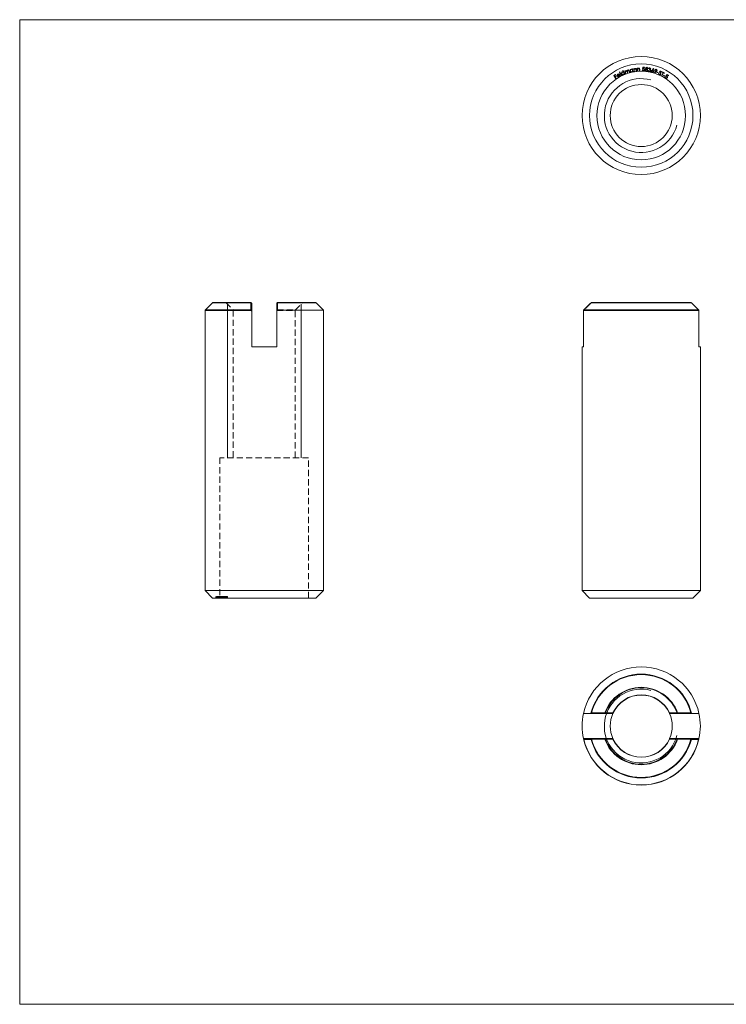
# Model space of a CAD drawing. Units: millimetres. Extents: x 1.7 to 97.3, y 1.7 to 68.3.
# Drawn here: x 1.7 to 49.5, y 1.7 to 68.3 of the extents above; entities that cross this region are included whole.
import ezdxf

# ---------------------------------------------------------------- set-up
doc = ezdxf.new("R2010")
doc.units = ezdxf.units.MM
doc.header["$LTSCALE"] = 0.333333
doc.linetypes.add('HIDDEN', pattern=[1.905, 1.27, -0.635])

msp = doc.modelspace()

# ---------------------------------------------------------------- linework, layer by layer
at = {"color": 7, "linetype": 'Continuous', "lineweight": 0}
for p, q in [((97.333, 68.333), (1.667, 68.333)), ((1.667, 68.333), (1.667, 1.667)), ((15.724, 49.075), (15.724, 38.675)), ((20.724, 49.075), (20.724, 38.675)), ((1.667, 1.667), (97.333, 1.667))]:
    msp.add_line(p, q, dxfattribs=at)
at = {"color": 7, "linetype": 'Continuous', "lineweight": 15}
for p, q in [((42.261, 64.782), (42.284, 64.793)), ((42.382, 64.54), (42.261, 64.782)), ((42.284, 64.793), (42.405, 64.551)), ((42.501, 64.888), (42.524, 64.898)), ((42.545, 64.786), (42.501, 64.888)), ((42.524, 64.898), (42.631, 64.65)), ((42.608, 64.641), (42.595, 64.671)), ((42.625, 64.856), (42.649, 64.864)), ((42.685, 64.671), (42.625, 64.856)), ((42.649, 64.864), (42.659, 64.832)), ((42.683, 64.757), (42.708, 64.678)), ((42.708, 64.678), (42.685, 64.671)), ((42.811, 64.711), (42.781, 64.806)), ((42.811, 64.792), (42.835, 64.719)), ((42.835, 64.719), (42.811, 64.711)), ((42.938, 64.752), (42.905, 64.853)), ((42.93, 64.861), (42.962, 64.76)), ((42.962, 64.76), (42.938, 64.752)), ((43.137, 65), (43.161, 65.005)), ((43.144, 64.965), (43.137, 65)), ((43.161, 65.005), (43.202, 64.814)), ((43.178, 64.809), (43.171, 64.842)), ((43.202, 64.814), (43.178, 64.809)), ((43.231, 65.016), (43.256, 65.019)), ((43.257, 64.823), (43.231, 65.016)), ((43.256, 65.019), (43.261, 64.985)), ((43.282, 64.827), (43.257, 64.823)), ((43.272, 64.897), (43.282, 64.827)), ((43.401, 64.842), (43.388, 64.934)), ((43.425, 64.846), (43.401, 64.842)), ((43.412, 64.945), (43.425, 64.846)), ((43.469, 65.046), (43.494, 65.047)), ((43.48, 64.851), (43.469, 65.046)), ((43.505, 64.853), (43.48, 64.851)), ((43.494, 65.047), (43.496, 65.012)), ((43.501, 64.924), (43.505, 64.853)), ((43.625, 64.86), (43.62, 64.953)), ((43.65, 64.861), (43.625, 64.86)), ((43.644, 64.961), (43.65, 64.861)), ((43.795, 64.926), (43.822, 64.925)), ((43.825, 64.994), (43.855, 65.123)), ((43.855, 65.123), (43.969, 65.118)), ((43.874, 65.097), (43.858, 65.026)), ((43.968, 65.093), (43.874, 65.097)), ((43.969, 65.118), (43.968, 65.093)), ((44.209, 64.898), (44.234, 64.893)), ((44.268, 65.021), (44.241, 65.025)), ((44.292, 64.947), (44.296, 64.97)), ((44.474, 64.927), (44.581, 65.023)), ((44.599, 65.004), (44.503, 64.917)), ((44.581, 65.023), (44.599, 65.004)), ((44.629, 64.736), (44.73, 64.817)), ((44.645, 64.716), (44.629, 64.736)), ((44.759, 64.805), (44.645, 64.716)), ((44.817, 64.76), (44.825, 64.78)), ((44.909, 64.724), (44.817, 64.76)), ((44.825, 64.78), (44.917, 64.744)), ((44.917, 64.744), (44.909, 64.724)), ((44.913, 64.68), (44.939, 64.683)), ((45.123, 64.782), (45.097, 64.775)), ((45.114, 64.532), (45.223, 64.744)), ((45.247, 64.731), (45.138, 64.52)), ((45.171, 64.771), (45.182, 64.793)), ((45.223, 64.744), (45.171, 64.771)), ((45.182, 64.793), (45.311, 64.727)), ((45.299, 64.704), (45.247, 64.731)), ((45.311, 64.727), (45.299, 64.704)), ((41.889, 64.552), (41.999, 64.624)), ((42.033, 64.333), (41.889, 64.552)), ((42.013, 64.603), (41.925, 64.545)), ((41.925, 64.545), (41.97, 64.476)), ((41.97, 64.476), (42.058, 64.534)), ((42.072, 64.513), (41.984, 64.455)), ((41.984, 64.455), (42.055, 64.347)), ((41.999, 64.624), (42.013, 64.603)), ((42.055, 64.347), (42.033, 64.333)), ((42.058, 64.534), (42.072, 64.513)), ((42.138, 64.538), (42.264, 64.609)), ((42.298, 64.604), (42.146, 64.517)), ((42.29, 64.563), (42.314, 64.564)), ((42.405, 64.551), (42.382, 64.54)), ((42.631, 64.65), (42.608, 64.641)), ((45.138, 64.52), (45.114, 64.532)), ((45.249, 64.562), (45.259, 64.581)), ((45.334, 64.513), (45.249, 64.562)), ((45.259, 64.581), (45.345, 64.532)), ((45.345, 64.532), (45.334, 64.513)), ((45.347, 64.476), (45.37, 64.461)), ((45.408, 64.519), (45.5, 64.616)), ((45.503, 64.584), (45.453, 64.53)), ((45.5, 64.616), (45.596, 64.553)), ((45.582, 64.532), (45.503, 64.584)), ((45.596, 64.553), (45.582, 64.532)), ((14.71, 49.16), (14.239, 48.689)), ((14.745, 49.175), (17.324, 49.175)), ((17.374, 49.125), (17.374, 48.593)), ((19.074, 48.675), (19.074, 49.125)), ((19.074, 46.175), (19.074, 48.675)), ((22.224, 48.675), (19.074, 48.675)), ((19.124, 49.175), (21.704, 49.175)), ((22.224, 48.675), (21.739, 49.16)), ((22.224, 29.675), (22.224, 48.675)), ((40.295, 49.125), (39.833, 48.675)), ((39.833, 48.675), (39.833, 48.593)), ((39.905, 48.732), (39.855, 48.683)), ((39.861, 48.689), (47.622, 48.689)), ((47.137, 49.16), (40.347, 49.16)), ((40.381, 49.175), (47.103, 49.175)), ((47.582, 48.729), (47.138, 49.161)), ((47.65, 48.675), (47.189, 49.125)), ((47.629, 48.683), (47.582, 48.729)), ((47.65, 48.593), (47.65, 48.675)), ((14.224, 48.654), (14.224, 29.675)), ((17.374, 48.593), (17.374, 46.175)), ((39.833, 46.175), (39.833, 48.593)), ((47.646, 48.654), (39.838, 48.654)), ((47.65, 48.593), (47.65, 46.175)), ((17.374, 46.175), (19.074, 46.175)), ((39.742, 46.175), (39.742, 29.675)), ((39.742, 46.175), (39.833, 46.175)), ((47.65, 46.175), (47.742, 46.175)), ((47.742, 29.675), (47.742, 46.175)), ((14.224, 29.675), (14.724, 29.175)), ((14.224, 29.675), (22.224, 29.675)), ((21.724, 29.175), (22.224, 29.675)), ((39.742, 29.675), (40.242, 29.175)), ((39.742, 29.675), (47.742, 29.675)), ((47.242, 29.175), (47.742, 29.675)), ((21.724, 29.175), (14.724, 29.175)), ((47.242, 29.175), (40.242, 29.175)), ((40.295, 21.358), (39.833, 21.358)), ((41.28, 21.358), (40.295, 21.358)), ((40.381, 21.408), (41.28, 21.408)), ((41.28, 21.408), (41.28, 21.358)), ((41.821, 21.358), (41.28, 21.358)), ((46.203, 21.358), (45.662, 21.358)), ((46.203, 21.408), (47.103, 21.408)), ((46.203, 21.358), (46.203, 21.408)), ((47.189, 21.358), (46.203, 21.358)), ((47.65, 21.358), (47.189, 21.358)), ((39.833, 19.658), (40.381, 19.658)), ((40.381, 19.658), (40.381, 19.608)), ((40.381, 19.658), (41.28, 19.658)), ((41.28, 19.608), (40.381, 19.608)), ((41.28, 19.658), (41.28, 19.608)), ((41.28, 19.658), (41.821, 19.658)), ((45.662, 19.658), (46.203, 19.658)), ((46.203, 19.608), (46.203, 19.658)), ((46.203, 19.658), (47.103, 19.658)), ((47.103, 19.608), (46.203, 19.608)), ((47.103, 19.608), (47.103, 19.658)), ((47.103, 19.658), (47.65, 19.658))]:
    msp.add_line(p, q, dxfattribs=at)
at = {"color": 8, "linetype": 'Continuous', "lineweight": 15}
for p, q in [((14.239, 48.689), (17.316, 48.689)), ((17.315, 49.16), (14.71, 49.16)), ((21.739, 49.16), (19.089, 49.16)), ((40.308, 49.125), (40.295, 49.125)), ((40.346, 49.161), (40.347, 49.16)), ((47.137, 49.16), (47.137, 49.161)), ((47.189, 49.125), (47.176, 49.125)), ((17.354, 48.654), (14.224, 48.654))]:
    msp.add_line(p, q, dxfattribs=at)
at = {"color": 7, "linetype": 'HIDDEN', "lineweight": 0}
for p, q in [((17.316, 48.689), (14.239, 48.689)), ((15.639, 49.16), (16.11, 48.689)), ((17.336, 49.16), (15.639, 49.16)), ((17.339, 48.689), (16.11, 48.689)), ((19.093, 49.164), (19.089, 49.16)), ((19.089, 49.16), (21.739, 49.16)), ((19.109, 48.689), (20.339, 48.689)), ((19.112, 49.16), (20.808, 49.16)), ((20.339, 48.689), (20.81, 49.16)), ((16.124, 48.654), (16.124, 38.675)), ((17.368, 48.654), (16.124, 48.654)), ((19.08, 48.654), (20.324, 48.654)), ((20.324, 38.675), (20.324, 48.654)), ((21.224, 38.675), (15.224, 38.675)), ((15.224, 38.675), (15.224, 29.175)), ((21.224, 29.175), (21.224, 38.675)), ((14.944, 29.275), (14.95, 29.275)), ((14.944, 29.275), (14.944, 29.175)), ((14.95, 29.275), (14.95, 29.175)), ((14.95, 29.275), (14.95, 29.275)), ((14.957, 29.275), (14.957, 29.175)), ((14.958, 29.275), (14.974, 29.275)), ((14.958, 29.275), (14.958, 29.175)), ((14.958, 29.275), (14.958, 29.275)), ((14.966, 29.275), (14.975, 29.275)), ((14.97, 29.275), (14.97, 29.175)), ((14.975, 29.275), (14.975, 29.175)), ((14.983, 29.275), (14.983, 29.175)), ((14.983, 29.275), (14.983, 29.175)), ((14.988, 29.275), (14.988, 29.175)), ((14.989, 29.275), (14.99, 29.275)), ((14.99, 29.275), (15.031, 29.275)), ((14.99, 29.275), (14.99, 29.175)), ((15.011, 29.275), (15.011, 29.175)), ((15.011, 29.275), (15.011, 29.175)), ((15.014, 29.275), (15.014, 29.175)), ((15.015, 29.275), (15.015, 29.175)), ((15.017, 29.275), (15.017, 29.175)), ((15.02, 29.275), (15.02, 29.175)), ((15.021, 29.275), (15.021, 29.175)), ((15.022, 29.275), (15.022, 29.175)), ((15.031, 29.275), (15.031, 29.175)), ((15.033, 29.275), (15.033, 29.175)), ((15.034, 29.275), (15.034, 29.175)), ((15.034, 29.275), (15.034, 29.175)), ((15.034, 29.275), (15.034, 29.175)), ((15.035, 29.275), (15.035, 29.175)), ((15.038, 29.275), (15.038, 29.175)), ((15.038, 29.275), (15.038, 29.175)), ((15.041, 29.275), (15.041, 29.175)), ((15.042, 29.275), (15.042, 29.175)), ((15.044, 29.275), (15.063, 29.275)), ((15.044, 29.275), (15.044, 29.175)), ((15.047, 29.275), (15.047, 29.175)), ((15.048, 29.275), (15.048, 29.175)), ((15.052, 29.275), (15.052, 29.175)), ((15.055, 29.275), (15.055, 29.175)), ((15.057, 29.275), (15.057, 29.175)), ((15.057, 29.275), (15.057, 29.175)), ((15.062, 29.275), (15.062, 29.175)), ((15.062, 29.275), (15.062, 29.175)), ((15.063, 29.275), (15.063, 29.175)), ((15.063, 29.275), (15.085, 29.275)), ((15.063, 29.275), (15.063, 29.175)), ((15.065, 29.275), (15.065, 29.175)), ((15.068, 29.275), (15.068, 29.175)), ((15.07, 29.275), (15.07, 29.175)), ((15.07, 29.275), (15.07, 29.175)), ((15.072, 29.275), (15.072, 29.175)), ((15.072, 29.175), (15.072, 29.275)), ((15.074, 29.275), (15.074, 29.175)), ((15.077, 29.275), (15.077, 29.175)), ((15.078, 29.275), (15.078, 29.175)), ((15.079, 29.275), (15.079, 29.175)), ((15.083, 29.275), (15.083, 29.175)), ((15.087, 29.275), (15.087, 29.175)), ((15.089, 29.275), (15.089, 29.175)), ((15.09, 29.275), (15.09, 29.175)), ((15.093, 29.275), (15.093, 29.175)), ((15.095, 29.275), (15.095, 29.175)), ((15.095, 29.275), (15.095, 29.175)), ((15.097, 29.275), (15.199, 29.275)), ((15.097, 29.275), (15.097, 29.175)), ((15.097, 29.275), (15.097, 29.175)), ((15.099, 29.175), (15.099, 29.275)), ((15.101, 29.275), (15.101, 29.175)), ((15.103, 29.275), (15.103, 29.175)), ((15.103, 29.275), (15.103, 29.175)), ((15.106, 29.275), (15.106, 29.175)), ((15.115, 29.275), (15.115, 29.175)), ((15.117, 29.275), (15.117, 29.175)), ((15.117, 29.275), (15.117, 29.175)), ((15.118, 29.275), (15.118, 29.175)), ((15.121, 29.275), (15.121, 29.175)), ((15.121, 29.275), (15.121, 29.175)), ((15.123, 29.275), (15.123, 29.175)), ((15.125, 29.275), (15.125, 29.175)), ((15.127, 29.275), (15.127, 29.175)), ((15.133, 29.275), (15.133, 29.175)), ((15.134, 29.275), (15.134, 29.175)), ((15.138, 29.275), (15.138, 29.175)), ((15.14, 29.275), (15.14, 29.175)), ((15.141, 29.275), (15.141, 29.175)), ((15.142, 29.275), (15.142, 29.175)), ((15.143, 29.275), (15.143, 29.175)), ((15.144, 29.275), (15.144, 29.175)), ((15.145, 29.275), (15.145, 29.175)), ((15.146, 29.275), (15.146, 29.175)), ((15.149, 29.275), (15.149, 29.175)), ((15.202, 29.275), (15.149, 29.275)), ((15.15, 29.275), (15.15, 29.175)), ((15.15, 29.275), (15.15, 29.175)), ((15.152, 29.275), (15.152, 29.175)), ((15.157, 29.275), (15.157, 29.175)), ((15.158, 29.275), (15.158, 29.175)), ((15.16, 29.275), (15.16, 29.175)), ((15.16, 29.275), (15.16, 29.175)), ((15.162, 29.275), (15.162, 29.175)), ((15.164, 29.275), (15.164, 29.175)), ((15.17, 29.275), (15.17, 29.175)), ((15.17, 29.275), (15.17, 29.175)), ((15.17, 29.275), (15.17, 29.175)), ((15.171, 29.275), (15.171, 29.175)), ((15.173, 29.275), (15.173, 29.175)), ((15.175, 29.275), (15.175, 29.175)), ((15.175, 29.275), (15.175, 29.175)), ((15.178, 29.275), (15.178, 29.175)), ((15.18, 29.275), (15.18, 29.175)), ((15.191, 29.275), (15.191, 29.175)), ((15.191, 29.275), (15.191, 29.175)), ((15.194, 29.275), (15.194, 29.175)), ((15.196, 29.275), (15.196, 29.175)), ((15.199, 29.275), (15.199, 29.175)), ((15.201, 29.275), (15.201, 29.175)), ((15.202, 29.275), (15.202, 29.175)), ((15.203, 29.275), (15.203, 29.175)), ((15.204, 29.275), (15.204, 29.175)), ((15.204, 29.275), (15.204, 29.175)), ((15.206, 29.275), (15.206, 29.175)), ((15.206, 29.275), (15.206, 29.175)), ((15.207, 29.275), (15.207, 29.175)), ((15.208, 29.275), (15.208, 29.175)), ((15.208, 29.275), (15.208, 29.175)), ((15.211, 29.275), (15.211, 29.175)), ((15.211, 29.275), (15.211, 29.175)), ((15.212, 29.275), (15.212, 29.175)), ((15.214, 29.275), (15.214, 29.175)), ((15.214, 29.275), (15.214, 29.175)), ((15.214, 29.275), (15.214, 29.175)), ((15.215, 29.275), (15.215, 29.175)), ((15.215, 29.275), (15.215, 29.175)), ((15.216, 29.175), (15.216, 29.275)), ((15.217, 29.275), (15.217, 29.175)), ((15.218, 29.275), (15.286, 29.275)), ((15.218, 29.275), (15.218, 29.175)), ((15.222, 29.275), (15.222, 29.175)), ((15.225, 29.275), (15.225, 29.175)), ((15.226, 29.275), (15.226, 29.175)), ((15.227, 29.275), (15.227, 29.175)), ((15.23, 29.175), (15.23, 29.275)), ((15.232, 29.275), (15.232, 29.175)), ((15.233, 29.175), (15.233, 29.275)), ((15.236, 29.275), (15.236, 29.175)), ((15.236, 29.275), (15.236, 29.175)), ((15.238, 29.175), (15.238, 29.275)), ((15.239, 29.275), (15.239, 29.175)), ((15.241, 29.275), (15.241, 29.175)), ((15.241, 29.275), (15.241, 29.175)), ((15.243, 29.275), (15.243, 29.175)), ((15.244, 29.275), (15.244, 29.175)), ((15.247, 29.275), (15.247, 29.175)), ((15.247, 29.275), (15.247, 29.175)), ((15.249, 29.275), (15.249, 29.175)), ((15.251, 29.275), (15.251, 29.175)), ((15.254, 29.275), (15.254, 29.175)), ((15.257, 29.275), (15.257, 29.175)), ((15.259, 29.275), (15.259, 29.175)), ((15.259, 29.275), (15.259, 29.175)), ((15.259, 29.175), (15.259, 29.275)), ((15.261, 29.275), (15.261, 29.175)), ((15.261, 29.275), (15.261, 29.175)), ((15.263, 29.275), (15.263, 29.175)), ((15.263, 29.175), (15.263, 29.275)), ((15.267, 29.275), (15.267, 29.175)), ((15.274, 29.275), (15.34, 29.275)), ((15.274, 29.275), (15.274, 29.175)), ((15.274, 29.275), (15.274, 29.175)), ((15.275, 29.275), (15.275, 29.175)), ((15.276, 29.275), (15.276, 29.175)), ((15.28, 29.275), (15.28, 29.175)), ((15.281, 29.275), (15.281, 29.175)), ((15.281, 29.275), (15.281, 29.175)), ((15.283, 29.175), (15.283, 29.275)), ((15.283, 29.175), (15.283, 29.275)), ((15.286, 29.275), (15.286, 29.175)), ((15.286, 29.275), (15.286, 29.175)), ((15.288, 29.275), (15.288, 29.175)), ((15.289, 29.275), (15.289, 29.175)), ((15.291, 29.275), (15.291, 29.175)), ((15.292, 29.275), (15.292, 29.175)), ((15.296, 29.275), (15.296, 29.175)), ((15.297, 29.275), (15.297, 29.175)), ((15.297, 29.275), (15.297, 29.175)), ((15.306, 29.275), (15.306, 29.175)), ((15.308, 29.275), (15.308, 29.175)), ((15.308, 29.275), (15.308, 29.175)), ((15.308, 29.175), (15.308, 29.275)), ((15.311, 29.275), (15.311, 29.175)), ((15.316, 29.275), (15.316, 29.175)), ((15.323, 29.275), (15.323, 29.175)), ((15.324, 29.275), (15.324, 29.175)), ((15.331, 29.275), (15.331, 29.175)), ((15.335, 29.275), (15.335, 29.175)), ((15.336, 29.275), (15.336, 29.175)), ((15.338, 29.275), (15.338, 29.175)), ((15.34, 29.275), (15.34, 29.175)), ((15.34, 29.275), (15.363, 29.275)), ((15.341, 29.275), (15.341, 29.175)), ((15.344, 29.275), (15.344, 29.175)), ((15.349, 29.275), (15.349, 29.175)), ((15.351, 29.275), (15.351, 29.175)), ((15.356, 29.275), (15.356, 29.175)), ((15.363, 29.275), (15.363, 29.175)), ((15.363, 29.275), (15.452, 29.275)), ((15.384, 29.275), (15.384, 29.175)), ((15.388, 29.275), (15.388, 29.175)), ((15.389, 29.275), (15.389, 29.175)), ((15.396, 29.275), (15.396, 29.175)), ((15.397, 29.275), (15.397, 29.175)), ((15.398, 29.275), (15.398, 29.175)), ((15.399, 29.275), (15.399, 29.175)), ((15.408, 29.275), (15.408, 29.175)), ((15.409, 29.275), (15.409, 29.175)), ((15.417, 29.275), (15.417, 29.175)), ((15.417, 29.275), (15.417, 29.175)), ((15.423, 29.275), (15.423, 29.175)), ((15.426, 29.275), (15.426, 29.175)), ((15.427, 29.275), (15.427, 29.175)), ((15.433, 29.275), (15.433, 29.175)), ((15.437, 29.275), (15.437, 29.175)), ((15.441, 29.275), (15.441, 29.175)), ((15.443, 29.275), (15.443, 29.175)), ((15.444, 29.275), (15.444, 29.175)), ((15.447, 29.275), (15.447, 29.175)), ((15.447, 29.175), (15.447, 29.275)), ((15.451, 29.175), (15.451, 29.275)), ((15.452, 29.275), (15.514, 29.275)), ((15.452, 29.275), (15.452, 29.175)), ((15.459, 29.275), (15.459, 29.175)), ((15.463, 29.275), (15.463, 29.175)), ((15.464, 29.275), (15.464, 29.175)), ((15.465, 29.275), (15.465, 29.175)), ((15.471, 29.275), (15.471, 29.175)), ((15.471, 29.175), (15.471, 29.275)), ((15.478, 29.175), (15.478, 29.275)), ((15.484, 29.275), (15.484, 29.175)), ((15.484, 29.275), (15.484, 29.175)), ((15.487, 29.275), (15.487, 29.175)), ((15.493, 29.275), (15.493, 29.175)), ((15.504, 29.275), (15.504, 29.175)), ((15.504, 29.275), (15.504, 29.175)), ((15.506, 29.275), (15.506, 29.175)), ((15.514, 29.275), (15.514, 29.175)), ((15.514, 29.275), (15.535, 29.275)), ((15.516, 29.275), (15.516, 29.175)), ((15.517, 29.275), (15.517, 29.175)), ((15.523, 29.275), (15.523, 29.175)), ((15.528, 29.275), (15.528, 29.175)), ((15.53, 29.275), (15.53, 29.175)), ((15.533, 29.275), (15.533, 29.175)), ((15.535, 29.275), (15.535, 29.175)), ((15.535, 29.275), (15.537, 29.275)), ((15.535, 29.275), (15.535, 29.175)), ((15.536, 29.275), (15.536, 29.175)), ((15.537, 29.275), (15.537, 29.175)), ((15.537, 29.275), (15.55, 29.275)), ((15.547, 29.275), (15.547, 29.175)), ((15.549, 29.275), (15.549, 29.175)), ((15.55, 29.275), (15.667, 29.275)), ((15.55, 29.275), (15.55, 29.175)), ((15.55, 29.275), (15.55, 29.175)), ((15.552, 29.275), (15.555, 29.275)), ((15.555, 29.275), (15.555, 29.175)), ((15.555, 29.275), (15.555, 29.175)), ((15.562, 29.275), (15.562, 29.175)), ((15.567, 29.275), (15.567, 29.175)), ((15.581, 29.275), (15.581, 29.175)), ((15.591, 29.275), (15.591, 29.175)), ((15.591, 29.175), (15.591, 29.275)), ((15.592, 29.275), (15.592, 29.175)), ((15.6, 29.275), (15.6, 29.175)), ((15.607, 29.275), (15.607, 29.175)), ((15.613, 29.275), (15.613, 29.175)), ((15.615, 29.175), (15.615, 29.275)), ((15.652, 29.275), (15.652, 29.175)), ((15.684, 29.275), (15.652, 29.275)), ((15.667, 29.275), (15.667, 29.175)), ((15.667, 29.275), (15.711, 29.275)), ((15.675, 29.275), (15.675, 29.175)), ((15.685, 29.175), (15.685, 29.275)), ((15.695, 29.275), (15.695, 29.175)), ((15.711, 29.175), (15.711, 29.275)), ((15.719, 29.275), (15.72, 29.275)), ((15.72, 29.275), (15.735, 29.275)), ((15.72, 29.275), (15.72, 29.175)), ((15.735, 29.275), (15.735, 29.175))]:
    msp.add_line(p, q, dxfattribs=at)
at = {"color": 7, "linetype": 'Continuous', "lineweight": 15, "flags": 128}
for points in [[(42.458, 64.793), (42.508, 64.8), (42.545, 64.786)], [(42.595, 64.671), (42.571, 64.627), (42.539, 64.605)], [(42.659, 64.832), (42.667, 64.852), (42.676, 64.866)], [(42.714, 64.865), (42.688, 64.847), (42.675, 64.819), (42.675, 64.788), (42.683, 64.757)], [(42.676, 64.866), (42.694, 64.881), (42.711, 64.889)], [(42.781, 64.806), (42.772, 64.83), (42.76, 64.853), (42.751, 64.861), (42.739, 64.866), (42.714, 64.865)], [(42.841, 64.905), (42.826, 64.898), (42.814, 64.887), (42.805, 64.873), (42.8, 64.857), (42.803, 64.824), (42.811, 64.792)], [(42.838, 64.93), (42.862, 64.933), (42.885, 64.927), (42.905, 64.912), (42.93, 64.861)], [(42.905, 64.853), (42.897, 64.876), (42.885, 64.896), (42.875, 64.903), (42.864, 64.907), (42.841, 64.905)], [(43.06, 64.988), (43.11, 64.986), (43.144, 64.965)], [(43.171, 64.842), (43.139, 64.803), (43.102, 64.787)], [(43.261, 64.985), (43.292, 65.021), (43.328, 65.034)], [(43.269, 64.95), (43.27, 64.921), (43.272, 64.897)], [(43.328, 65.034), (43.354, 65.033), (43.377, 65.022), (43.395, 65.004), (43.412, 64.945)], [(43.388, 64.934), (43.384, 64.959), (43.38, 64.979)], [(43.496, 65.012), (43.53, 65.046), (43.566, 65.057)], [(43.502, 64.977), (43.5, 64.947), (43.501, 64.924)], [(43.566, 65.057), (43.592, 65.054), (43.615, 65.041), (43.632, 65.021), (43.644, 64.961)], [(43.62, 64.953), (43.618, 64.978), (43.614, 64.997)], [(43.882, 65.005), (43.85, 65.002), (43.825, 64.994)], [(43.858, 65.026), (43.875, 65.029), (43.889, 65.03)], [(44.059, 64.99), (44.033, 65.019), (44.028, 65.05)], [(44.152, 64.856), (44.114, 64.837), (44.08, 64.836)], [(44.178, 64.907), (44.168, 64.876), (44.152, 64.856)], [(44.28, 64.806), (44.247, 64.819), (44.222, 64.844), (44.209, 64.898)], [(44.234, 64.893), (44.238, 64.87), (44.247, 64.853)], [(44.247, 64.853), (44.266, 64.838), (44.285, 64.832)], [(44.357, 64.876), (44.357, 64.896), (44.349, 64.915), (44.336, 64.93), (44.292, 64.947)], [(44.296, 64.97), (44.32, 64.969), (44.342, 64.975), (44.357, 64.986), (44.364, 65.003)], [(44.348, 64.951), (44.365, 64.937), (44.375, 64.923)], [(44.375, 64.923), (44.384, 64.896), (44.383, 64.874)], [(44.426, 64.86), (44.448, 64.901), (44.474, 64.927)], [(44.503, 64.917), (44.519, 64.917), (44.53, 64.915)], [(44.73, 64.817), (44.715, 64.818), (44.703, 64.821)], [(44.811, 64.869), (44.786, 64.829), (44.759, 64.805)], [(44.939, 64.683), (44.949, 64.643), (44.958, 64.63), (44.971, 64.621)], [(44.99, 64.776), (44.989, 64.801), (44.994, 64.819)], [(45.013, 64.727), (44.999, 64.754), (44.99, 64.776)], [(45.037, 64.669), (45.025, 64.702), (45.013, 64.727)], [(45.019, 64.809), (45.016, 64.787), (45.02, 64.771)], [(45.02, 64.771), (45.031, 64.749), (45.041, 64.733)], [(45.034, 64.642), (45.038, 64.657), (45.037, 64.669)], [(42.11, 64.575), (42.13, 64.62), (42.159, 64.645)], [(42.123, 64.506), (42.11, 64.543), (42.11, 64.575)], [(42.138, 64.584), (42.135, 64.558), (42.138, 64.538)], [(42.172, 64.624), (42.149, 64.605), (42.138, 64.584)], [(42.159, 64.645), (42.208, 64.659), (42.247, 64.651)], [(42.247, 64.651), (42.28, 64.629), (42.298, 64.604)], [(45.463, 64.5), (45.433, 64.513), (45.408, 64.519)], [(45.453, 64.53), (45.469, 64.524), (45.482, 64.518)], [(17.324, 49.175), (17.323, 49.174), (17.322, 49.174), (17.321, 49.172), (17.319, 49.171), (17.318, 49.169), (17.317, 49.166), (17.316, 49.163), (17.315, 49.16)], [(17.316, 48.689), (17.316, 48.918), (17.315, 49.16)], [(19.089, 49.16), (19.077, 49.141), (19.074, 49.125)], [(40.347, 49.16), (40.097, 48.918), (39.861, 48.689)], [(40.346, 49.161), (40.027, 48.852), (39.905, 48.732)], [(40.295, 49.125), (40.321, 49.148), (40.335, 49.16)], [(47.622, 48.689), (47.387, 48.918), (47.137, 49.16)], [(47.148, 49.16), (47.171, 49.141), (47.189, 49.125)], [(17.374, 48.593), (17.369, 48.626), (17.354, 48.654)], [(47.65, 48.593), (47.649, 48.626), (47.646, 48.654)], [(40.295, 21.358), (40.321, 21.364), (40.335, 21.373)], [(41.314, 21.396), (41.31, 21.397), (41.307, 21.398), (41.303, 21.4), (41.298, 21.401), (41.294, 21.403), (41.29, 21.405), (41.285, 21.406), (41.28, 21.408)], [(41.314, 21.396), (41.559, 21.395), (41.821, 21.393)], [(41.824, 21.364), (41.822, 21.358), (41.821, 21.358)], [(45.662, 21.358), (45.66, 21.362), (45.659, 21.364)], [(45.662, 21.393), (45.925, 21.395), (46.17, 21.396)], [(46.203, 21.408), (46.199, 21.406), (46.194, 21.405), (46.189, 21.403), (46.185, 21.401), (46.181, 21.4), (46.177, 21.398), (46.173, 21.397), (46.17, 21.396)], [(47.148, 21.373), (47.125, 21.39), (47.104, 21.407), (47.103, 21.408)], [(47.148, 21.373), (47.171, 21.361), (47.189, 21.358)], [(39.838, 19.637), (39.835, 19.65), (39.833, 19.657), (39.833, 19.658)], [(40.347, 19.599), (40.097, 19.599), (39.861, 19.6)], [(40.381, 19.658), (40.373, 19.657), (40.366, 19.653), (40.36, 19.647), (40.354, 19.64), (40.35, 19.631), (40.347, 19.621), (40.346, 19.61), (40.347, 19.599)], [(40.347, 19.599), (40.35, 19.6), (40.354, 19.601), (40.358, 19.602), (40.362, 19.603), (40.367, 19.604), (40.371, 19.605), (40.376, 19.607), (40.381, 19.608)], [(41.28, 19.608), (41.285, 19.61), (41.29, 19.611), (41.294, 19.613), (41.298, 19.614), (41.303, 19.616), (41.307, 19.617), (41.31, 19.619), (41.314, 19.62)], [(41.821, 19.623), (41.559, 19.621), (41.314, 19.62)], [(41.821, 19.658), (41.823, 19.654), (41.824, 19.652)], [(45.659, 19.652), (45.662, 19.657), (45.662, 19.658)], [(46.17, 19.62), (45.925, 19.621), (45.662, 19.623)], [(46.17, 19.62), (46.173, 19.619), (46.177, 19.617), (46.181, 19.616), (46.185, 19.614), (46.189, 19.613), (46.194, 19.611), (46.199, 19.61), (46.203, 19.608)], [(47.137, 19.599), (47.137, 19.61), (47.136, 19.621), (47.134, 19.631), (47.129, 19.64), (47.124, 19.647), (47.117, 19.653), (47.11, 19.657), (47.103, 19.658)], [(47.103, 19.608), (47.107, 19.607), (47.112, 19.605), (47.117, 19.604), (47.121, 19.603), (47.125, 19.602), (47.129, 19.601), (47.133, 19.6), (47.137, 19.599)], [(47.622, 19.6), (47.387, 19.599), (47.137, 19.599)], [(47.65, 19.658), (47.649, 19.652), (47.646, 19.637)]]:
    msp.add_lwpolyline(points, dxfattribs=at)
at = {"color": 7, "linetype": 'HIDDEN', "lineweight": 0, "flags": 128}
for points in [[(17.315, 49.16), (17.316, 49.163), (17.317, 49.166), (17.318, 49.169), (17.319, 49.171), (17.321, 49.172), (17.322, 49.174), (17.323, 49.174), (17.324, 49.175)], [(17.315, 49.16), (17.316, 48.918), (17.316, 48.689)], [(17.336, 49.16), (17.338, 48.931), (17.339, 48.689)], [(17.339, 48.689), (17.338, 48.931), (17.336, 49.16)], [(19.109, 48.689), (19.111, 48.931), (19.112, 49.16)], [(19.112, 49.16), (19.111, 48.931), (19.109, 48.689)], [(17.368, 48.654), (17.374, 48.634), (17.374, 48.625)], [(19.074, 48.625), (19.078, 48.65), (19.08, 48.654)]]:
    msp.add_lwpolyline(points, dxfattribs=at)
at = {"color": 7, "linetype": 'Continuous', "lineweight": 15}
for radius in [4, 3.5, 3, 2.1]:
    msp.add_circle((43.742, 61.843), radius, dxfattribs=at)
for centre, radius, start, end in [((42.498, 64.701), 0.1, 113.38895, 204.12101), ((42.501, 64.7), 0.0777, 113.75074, 203.91684), ((42.502, 64.699), 0.0783, 202.92298, 292.47247), ((42.5, 64.702), 0.0765, 21.37424, 113.8176), ((42.502, 64.697), 0.0763, 292.76344, 24.82416), ((42.731, 64.831), 0.0621, 32.05983, 109.13383), ((42.866, 64.852), 0.0828, 109.66442, 172.07577), ((43.081, 64.889), 0.101, 102.21277, 192.85782), ((43.082, 64.886), 0.101, 190.93659, 281.73012), ((43.084, 64.889), 0.0781, 102.5854, 192.77534), ((43.085, 64.887), 0.0787, 191.66479, 281.22847), ((43.083, 64.89), 0.077, 10.2439, 102.57324), ((43.085, 64.885), 0.0768, 281.58149, 13.59842), ((43.337, 64.943), 0.0682, 99.27529, 174.04245), ((43.335, 64.965), 0.0466, 17.11845, 101.35403), ((43.569, 64.965), 0.0683, 95.04225, 169.88864), ((43.569, 64.987), 0.0467, 12.90282, 97.16082), ((43.874, 64.931), 0.079, 183.59866, 268.77239), ((43.876, 64.931), 0.0543, 186.32959, 268.77486), ((43.879, 64.941), 0.0892, 265.62366, 359.53188), ((43.875, 64.942), 0.0656, 269.41092, 0.35939), ((43.883, 64.947), 0.058, 355.31335, 91.09441), ((43.887, 64.948), 0.0816, 354.46431, 88.28634), ((44.082, 64.918), 0.0816, 174.5789, 268.34942), ((44.077, 64.915), 0.0766, 103.03797, 172.42867), ((44.087, 64.912), 0.061, 80.768, 171.26106), ((44.084, 64.918), 0.0574, 176.61782, 268.6471), ((44.101, 65.036), 0.0744, 80.74834, 169.00522), ((44.099, 65.039), 0.046, 78.58364, 170.14922), ((44.104, 65.046), 0.0499, 178.23844, 264.72646), ((44.094, 64.918), 0.0582, 259.1048, 352.02906), ((44.092, 64.913), 0.0596, 356.9195, 85.15617), ((44.106, 65.044), 0.0484, 262.41855, 351.14144), ((44.108, 65.039), 0.0459, 357.29864, 88.98074), ((44.107, 65.037), 0.0723, 355.93511, 85.91151), ((44.118, 65.04), 0.0617, 286.58639, 352.68097), ((44.103, 64.914), 0.0752, 355.08951, 63.59082), ((44.316, 65.001), 0.0783, 80.02619, 161.65703), ((44.316, 65.001), 0.0521, 80.65467, 158.37415), ((44.298, 64.891), 0.0864, 257.54703, 348.72776), ((44.3, 64.889), 0.059, 255.4934, 348.05717), ((44.319, 65.008), 0.0451, 353.27454, 83.61547), ((44.32, 65.007), 0.0718, 352.7514, 82.60476), ((44.332, 65.009), 0.0602, 285.6598, 349.34882), ((44.503, 64.839), 0.0794, 164.88947, 256.18525), ((44.505, 64.84), 0.055, 165.3472, 256.20836), ((44.505, 64.841), 0.0551, 75.43096, 166.32399), ((44.506, 64.84), 0.0808, 254.49461, 346.16538), ((44.505, 64.84), 0.0551, 255.44026, 346.11527), ((44.506, 64.841), 0.0551, 345.27134, 76.16543), ((44.511, 64.842), 0.076, 343.88945, 75.21236), ((44.728, 64.893), 0.076, 159.88046, 251.37739), ((44.733, 64.894), 0.0808, 70.79725, 162.26251), ((44.733, 64.894), 0.0551, 161.47251, 252.24596), ((44.733, 64.894), 0.055, 71.3906, 162.32869), ((44.734, 64.893), 0.0552, 251.41425, 342.19951), ((44.734, 64.894), 0.0552, 341.65963, 72.4388), ((44.736, 64.895), 0.0797, 341.16501, 72.27515), ((45.001, 64.676), 0.0881, 177.35637, 244.432), ((45.05, 64.794), 0.0621, 63.99484, 155.82609), ((45.05, 64.795), 0.0339, 61.96907, 155.44536), ((44.96, 64.664), 0.106, 341.79577, 40.41082), ((45.04, 64.774), 0.0565, 1.11163, 63.14243), ((45.04, 64.775), 0.083, 4.47006, 63.4255), ((42.211, 64.553), 0.0991, 207.95897, 300.71405), ((42.212, 64.551), 0.0741, 206.86598, 298.98301), ((42.209, 64.562), 0.0727, 40.56434, 120.73514), ((42.209, 64.557), 0.0811, 299.09035, 4.3646), ((42.215, 64.555), 0.0991, 297.97681, 5.3095), ((42.499, 64.697), 0.101, 202.11587, 292.97392), ((44.995, 64.662), 0.0731, 244.48195, 334.35912), ((44.993, 64.662), 0.0464, 242.92108, 334.06462), ((45.418, 64.44), 0.0793, 153.27269, 238.38477), ((45.42, 64.439), 0.0549, 156.2671, 238.06258), ((45.428, 64.446), 0.0894, 235.20628, 329.13583), ((45.425, 64.449), 0.0659, 239.01719, 329.93341), ((45.435, 64.449), 0.0582, 324.93943, 60.78116), ((45.438, 64.448), 0.0818, 323.99626, 57.92639), ((14.274, 48.654), 0.05, 135, 180), ((14.745, 49.125), 0.05, 90, 135), ((17.328, 49.114), 0.0476, 12.70461, 105.55673), ((17.204, 48.532), 0.193, 38.96497, 54.29351), ((17.324, 49.125), 0.05, 0, 90), ((19.124, 49.125), 0.05, 89.99087, 135.00763), ((21.704, 49.125), 0.05, 45, 90), ((39.896, 48.64), 0.0599, 125.53345, 167.07858), ((40.38, 49.098), 0.077, 89.5691, 125.9243), ((40.381, 49.125), 0.05, 90, 134.00818), ((40.381, 49.127), 0.0475, 90.1814, 136.23709), ((47.103, 49.125), 0.05, 45.99182, 90), ((47.103, 49.127), 0.0475, 43.76291, 89.8186), ((47.103, 49.098), 0.077, 54.0757, 90.4309), ((47.587, 48.64), 0.0599, 12.92142, 54.46655), ((40.212, 48.595), 0.379, 171.11193, 180.35758), ((43.742, 20.508), 4, 12.2689, 167.7311), ((43.742, 20.508), 3.515, 14.24165, 165.75835), ((43.742, 20.508), 3.479, 14.99137, 165.00863), ((43.742, 20.508), 2.621, 20.08527, 159.91473), ((43.742, 20.508), 2.585, 20.08527, 159.91473), ((43.742, 20.508), 2.115, 24.74652, 155.25348), ((43.742, 20.508), 2.1, 24.05026, 155.94974), ((43.742, 20.508), 4, 167.7311, 192.2689), ((45.706, 14.469), 8.747, 127.50285, 127.88161), ((41.274, 21.397), 0.0398, 279.55867, 357.934), ((43.742, 20.508), 2.1, 156.12379, 203.87621), ((41.773, 21.374), 0.052, 348.89659, 21.83378), ((45.711, 21.374), 0.052, 158.16622, 191.10341), ((43.742, 20.508), 2.1, 336.12379, 23.87621), ((46.21, 21.397), 0.0398, 182.066, 260.44133), ((43.742, 20.508), 4, 347.7311, 12.2689), ((39.929, 19.669), 0.0967, 198.98193, 225.43045), ((43.742, 20.508), 4, 192.57149, 347.42851), ((43.742, 20.508), 3.985, 193.17041, 346.82959), ((43.742, 20.508), 3.515, 194.99137, 345.00863), ((43.742, 20.508), 3.479, 194.99137, 345.00863), ((41.274, 19.619), 0.0398, 2.066, 80.44133), ((43.742, 20.508), 2.621, 200.08527, 339.91473), ((43.742, 20.508), 2.585, 200.08527, 339.91473), ((41.773, 19.642), 0.052, 338.16622, 11.10341), ((43.742, 20.508), 2.115, 204.74652, 335.25348), ((43.742, 20.508), 2.1, 204.05026, 335.94974), ((45.711, 19.642), 0.052, 168.89659, 201.83378), ((46.21, 19.619), 0.0398, 99.55867, 177.934), ((47.554, 19.669), 0.0967, 314.56955, 341.01807)]:
    msp.add_arc(centre, radius, start, end, dxfattribs=at)
at = {"color": 7, "linetype": 'Continuous', "lineweight": 0}
for centre in [(43.742, 61.843), (43.742, 20.508)]:
    msp.add_arc(centre, 2.5, 75, 345, dxfattribs=at)
at = {"color": 7, "linetype": 'HIDDEN', "lineweight": 0}
for centre, radius, start, end in [((15.604, 49.125), 0.05, 45, 90), ((16.074, 48.654), 0.05, 0, 45), ((17.328, 49.114), 0.0476, 12.70461, 105.55673), ((17.319, 49.158), 0.0178, 7.44738, 71.87788), ((17.334, 49.119), 0.0409, 7.69968, 86.21714), ((17.281, 48.611), 0.0969, 26.00172, 53.43383), ((19.115, 49.119), 0.0409, 93.78286, 172.30032), ((19.167, 48.611), 0.0969, 126.56617, 153.99828), ((19.13, 49.158), 0.0178, 108.12212, 172.55262), ((20.374, 48.654), 0.05, 135, 180), ((20.845, 49.125), 0.05, 90, 135)]:
    msp.add_arc(centre, radius, start, end, dxfattribs=at)

doc.saveas('drawing.dxf')
